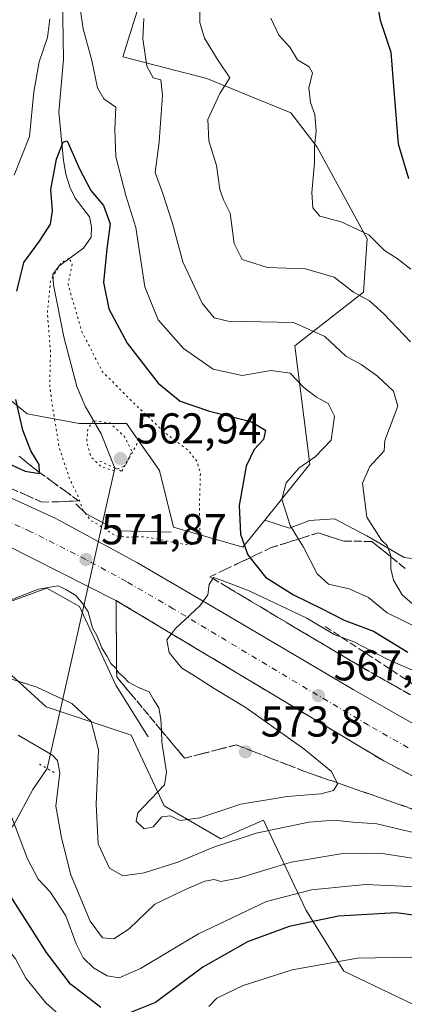
# Model space of a CAD drawing. Units: metres. Extents: x 648433 to 651896, y 4727712 to 4730100.
# Drawn here: x 648814 to 648903, y 4728896 to 4729125 of the extents above; entities that cross this region are included whole.
import ezdxf

# ---------------------------------------------------------------- set-up
doc = ezdxf.new("R2010")
doc.units = ezdxf.units.M
doc.header["$MEASUREMENT"] = 0
for name, pattern in [('DGN Style 3', [2.307223458686699, 1.648016756204785, -0.6592067024819142]), ('DGN Style 4', [2.6384748266838614, 1.318413404963828, -0.6592067024819142, 0.001648016756204785, -0.6592067024819142]), ('DGN Style 5', [1.1536117293433497, 0.4944050268614355, -0.6592067024819142])]:
    doc.linetypes.add(name, pattern=pattern)
for name, color, linetype, lineweight in [('Boca de túnel lineal', 1, 'Continuous', 0), ('Carretera de calzada única Cxs', 7, 'Continuous', 13), ('Carretera de calzada única eje', 7, 'DGN Style 4', 0), ('Corriente natural lineal', 142, 'Continuous', 13), ('Curva de nivel maestra', 30, 'Continuous', 30), ('Curva de nivel normal', 30, 'Continuous', 0), ('Curva de nivel normal depresión', 30, 'DGN Style 5', 0), ('Matorral CxS', 135, 'Continuous', 0), ('Núcleo urbano CxS', 7, 'Continuous', 0), ('Obra de contención lineal', 1, 'DGN Style 3', 13), ('Puente lineal', 2, 'DGN Style 5', 0), ('Punto de cota en terreno', 7, 'Continuous', 0), ('Rótulo de punto de cota en terreno', 7, 'Continuous', 0), ('Suelo desnudo CxS', 253, 'Continuous', 0), ('Talud superficial', 30, 'DGN Style 3', 0)]:
    doc.layers.add(name, color=color, linetype=linetype, lineweight=lineweight)
doc.styles.add('Style-Arial', font='txt')

# ---------------------------------------------------------------- blocks, each defined once
blk = doc.blocks.new('*U17')
at = {"layer": 'Núcleo urbano CxS', "color": 7, "linetype": 'Continuous', "lineweight": 0}
for points in [[(648914.0248999996, 4728891.947899999, 539.8475999999937), (648888.8095000006, 4728904.0075, 544.8052000000025), (648880.0390999997, 4728918.259500001, 552.8255999999965), (648870.1725000005, 4728939.089500001, 567.9548000000068), (648860.3053000001, 4728934.704299999, 567.209400000007), (648847.1495000003, 4728942.378699999, 569.9377999999997), (648839.4754999997, 4728958.8233, 567.2534000000014), (648819.7414999995, 4728965.4013, 563.899900000004), (648797.5323000001, 4728985.6491, 571.0859999999957), (648764.8422999998, 4728994.2707, 575.9244000000035), (648752.6283, 4728987.086300001, 567.1830000000045), (648745.0843000002, 4728977.028100001, 558.6205000000045), (648740.6845000006, 4728972.3475, 556.6214000000036), (648725.1202999996, 4728994.069300001, 561.242499999993), (648704.9177000001, 4728998.3475, 566.7488000000012), (648690.7435, 4729010.159299999, 574.3341999999975), (648662.3948999997, 4729014.884099999, 582.8380000000034), (648635.2276999997, 4729016.065099999, 584.2379999999976)], [(648803.2981000004, 4729043.239700001, 581.7608999999939), (648815.3574999999, 4729033.3727, 574.3969999999972), (648827.4172999999, 4729031.1799, 566.202099999995), (648838.3806999996, 4729031.1799, 567.1206999999995), (648846.0547000002, 4729020.216700001, 567.3239999999934), (648849.3435000004, 4729007.061100001, 568.0645999999979), (648865.4309, 4729002.464500001, 574.6483000000007), (648870.5087000001, 4729008.749299999, 577.340400000001), (648876.2046999997, 4729006.842700001, 579.611699999994), (648880.8746999997, 4729008.638699999, 581.5767999999953), (648886.6224999997, 4729008.9981, 583.3859999999986), (648894.1662999997, 4729005.046499999, 584.5776000000042), (648902.7877000002, 4729000.017300001, 586.1662999999971), (648913.7790999999, 4728998.6227, 589.7378000000026)]]:
    blk.add_polyline3d(points, dxfattribs=at)
blk = doc.blocks.new('5PATER')
at = {"layer": 'Punto de cota en terreno', "linetype": 'Continuous', "lineweight": 0}
h = blk.add_hatch(color=51, dxfattribs=at)
edge = h.paths.add_edge_path()
edge.add_ellipse((0, 0), major_axis=(-0.1095731443231308, -0.1110710700762829), ratio=0.9994222409660322, start_angle=0, end_angle=360)

msp = doc.modelspace()

# ---------------------------------------------------------------- linework, layer by layer
at = {"layer": 'Boca de túnel lineal', "color": 1, "linetype": 'Continuous', "lineweight": 0}
for points in [[(648826.6228, 4729012.5429, 571.3107000000019), (648829.0500999996, 4729010.190099999, 571.0390999999945), (648836.4501, 4729006.2501, 570.5497999999934), (648848.7801000001, 4729005.9101, 569.508600000001)], [(648843.4700999996, 4728958.380100001, 569.758600000001), (648835.9401000004, 4728970.4301, 569.2277999999933), (648830.8118000004, 4728981.467700001, 569.6852000000072), (648827.4700999996, 4728988.6601, 570.5555000000022), (648819.9001000002, 4728992.9101, 571.1518999999971), (648807.4301000005, 4728988.340100001, 570.0466000000015)]]:
    msp.add_polyline3d(points, dxfattribs=at)
at = {"layer": 'Carretera de calzada única Cxs', "color": 7, "linetype": 'Continuous', "lineweight": 13}
for points in [[(648631.4401000004, 4729042.4101, 586.5993000000017), (648646.6601, 4729043.880100001, 585.3847999999998), (648661.9200999998, 4729044.6801, 584.3381999999983), (648677.2100999998, 4729044.790100001, 583.1975999999995), (648694.9700999996, 4729044.0601, 582.040599999993), (648711.7500999998, 4729042.520099999, 581.0647000000026), (648727.1801000005, 4729040.340100001, 579.9170000000013), (648746.4401000004, 4729036.4801, 578.5016000000032), (648765.4101, 4729031.4001, 577.1603999999934), (648785.3701, 4729024.6801, 575.7097000000067), (648805.2500999998, 4729016.770099999, 574.2140999999974), (648822.0000999998, 4729009.100099999, 573.0069999999978), (648840.9301000005, 4728998.8301, 571.438599999994), (648862.5701000001, 4728986.200099999, 569.4695999999967), (648890.9700999996, 4728969.4301, 567.0035999999964), (648909.3501000004, 4728958.9301, 565.3907999999938), (648940.8000999996, 4728943.420100001, 562.6489000000003), (648956.1801000005, 4728937.340100001, 561.4290999999939), (648970.9700999996, 4728932.350099999, 560.2733000000007), (648988.4101, 4728927.4801, 558.9860999999946), (649011.6201, 4728922.7301, 557.337400000004), (649034.2301000003, 4728919.520099999, 556.0322000000015), (649048.0800999999, 4728918.220100001, 555.0310000000027)], [(648631.4401000004, 4729042.4101, 586.5993000000017), (648646.6601, 4729043.880100001, 585.3847999999998), (648661.9200999998, 4729044.6801, 584.3381999999983), (648677.2100999998, 4729044.790100001, 583.1975999999995), (648694.9700999996, 4729044.0601, 582.040599999993), (648711.7500999998, 4729042.520099999, 581.0647000000026), (648727.1801000005, 4729040.340100001, 579.9170000000013), (648746.4401000004, 4729036.4801, 578.5016000000032), (648765.4101, 4729031.4001, 577.1603999999934), (648785.3701, 4729024.6801, 575.7097000000067), (648805.2500999998, 4729016.770099999, 574.2140999999974), (648822.0000999998, 4729009.100099999, 573.0069999999978), (648840.9301000005, 4728998.8301, 571.438599999994), (648862.5701000001, 4728986.200099999, 569.4695999999967), (648890.9700999996, 4728969.4301, 567.0035999999964), (648909.3501000004, 4728958.9301, 565.3907999999938), (648940.8000999996, 4728943.420100001, 562.6489000000003), (648956.1801000005, 4728937.340100001, 561.4290999999939), (648970.9700999996, 4728932.350099999, 560.2733000000007), (648988.4101, 4728927.4801, 558.9860999999946), (649011.6201, 4728922.7301, 557.337400000004), (649034.2301000003, 4728919.520099999, 556.0322000000015), (649048.0800999999, 4728918.220100001, 555.0310000000027)], [(648914.3601000002, 4728944.290100001, 565.1477000000014), (648898.1001000004, 4728952.800100001, 566.2694999999949), (648835.9600999998, 4728990.0701, 571.1352000000043), (648810.4101, 4729002.9901, 573.0982999999978), (648794.4001000002, 4729009.9901, 574.7268999999942), (648762.9901000002, 4729021.350099999, 576.6511000000028), (648756.4901000002, 4729023.2501, 577.0607000000019), (648737.2901, 4729027.5601, 578.5184000000008), (648729.2200999996, 4729029.5101, 579.1352000000043), (648713.5800999999, 4729031.880100001, 580.2001000000018), (648698.5701000001, 4729033.2601, 581.3116000000009), (648677.0500999996, 4729034.630100001, 582.7899000000034), (648662.7901, 4729034.5101, 584.1049999999959), (648648.8800999997, 4729033.9801, 584.8821999999927), (648633.9600999998, 4729032.530099999, 585.9667000000045)], [(648914.3601000002, 4728944.290100001, 565.1477000000014), (648898.1001000004, 4728952.800100001, 566.2694999999949), (648835.9600999998, 4728990.0701, 571.1352000000043), (648810.4101, 4729002.9901, 573.0982999999978), (648794.4001000002, 4729009.9901, 574.7268999999942), (648762.9901000002, 4729021.350099999, 576.6511000000028), (648756.4901000002, 4729023.2501, 577.0607000000019), (648737.2901, 4729027.5601, 578.5184000000008), (648729.2200999996, 4729029.5101, 579.1352000000043), (648713.5800999999, 4729031.880100001, 580.2001000000018), (648698.5701000001, 4729033.2601, 581.3116000000009), (648677.0500999996, 4729034.630100001, 582.7899000000034), (648662.7901, 4729034.5101, 584.1049999999959), (648648.8800999997, 4729033.9801, 584.8821999999927), (648633.9600999998, 4729032.530099999, 585.9667000000045)]]:
    msp.add_polyline3d(points, dxfattribs=at)
at = {"layer": 'Carretera de calzada única eje', "color": 7, "linetype": 'DGN Style 4', "lineweight": 0}
msp.add_polyline3d([(648903.7200999996, 4728955.860099999, 565.712400000004), (648894.5301000001, 4728961.110099999, 566.4734999999928), (648880.3300999999, 4728969.5001, 567.6733999999997), (648849.2600999996, 4728988.130100001, 570.3004999999976), (648838.4401000004, 4728994.450099999, 571.2228000000032), (648828.9801000003, 4728999.5801, 571.9894000000058), (648816.2001, 4729006.040100001, 572.9802000000054), (648807.8300999999, 4729009.880100001, 573.6073000000034)], dxfattribs=at)
at = {"layer": 'Corriente natural lineal', "color": 142, "linetype": 'Continuous', "lineweight": 13, "extrusion": (-0.01676521825033828, -0.07454107982394313, 0.997077005489395), "elevation": -362821.415691738, "flags": 128}
msp.add_lwpolyline([(-404671.0310245674, 4742280.874916557), (-404671.0310245676, 4742209.147530724)], dxfattribs=at)
at = {"layer": 'Corriente natural lineal', "color": 142, "linetype": 'Continuous', "lineweight": 13}
for points in [[(648825.6700999998, 4729139.540100001, 580.6055999999953), (648824.5301000001, 4729136.870100001, 580.0630999999995), (648823.9401000004, 4729134.4101, 580.0632000000041), (648823.5601000005, 4729130.4301, 579.8732000000019), (648823.7901, 4729115.6601, 577.895399999994), (648822.6801000005, 4729103.470100001, 575.7494000000006), (648823.7701000003, 4729092.2501, 575.1946999999927), (648824.3201000001, 4729089.020099999, 574.8202000000019), (648825.3201000001, 4729085.9101, 574.4419000000053), (648826.5100999996, 4729083.4801, 574.1062999999995), (648829.7901, 4729079.170100001, 573.505999999994), (648830.2901, 4729076.8101, 572.8285999999935), (648830.2001, 4729074.420100001, 572.4257999999973), (648828.4401000004, 4729071.850099999, 571.882500000007), (648822.7001, 4729067.7301, 571.1388000000006), (648821.3501000004, 4729065.720100001, 571.1122000000032), (648821.4700999996, 4729063.350099999, 570.3944999999949), (648823.8400999998, 4729051.3201, 569.2948000000034), (648826.9001000002, 4729039.7501, 566.8393000000069), (648828.8000999996, 4729035.1501, 566.0739999999934), (648832.5000999998, 4729028.7301, 564.3478999999934), (648835.7100999998, 4729020.8101, 564.4241000000038)], [(648820.0169000003, 4728951.035399999, 558.9438999999984), (648816.6601, 4728946.170100001, 557.1733999999997), (648812.2801000001, 4728937.9901, 554.0605000000069), (648810.6801000005, 4728936.220100001, 552.6042000000016), (648808.9801000003, 4728935.1601, 551.248900000006), (648807.4801000003, 4728934.6601, 550.1659999999974), (648803.0401, 4728934.040100001, 547.7722000000067), (648798.0701000001, 4728932.440099999, 547.1046999999963)]]:
    msp.add_polyline3d(points, dxfattribs=at)
at = {"layer": 'Curva de nivel maestra', "color": 30, "linetype": 'Continuous', "lineweight": 30, "flags": 128}
for points, elevation in [([(648903.0300000003, 4729200.360099999), (648900.2100000001, 4729195.4801), (648898.4400000004, 4729189.2301), (648896.5899999999, 4729176.800100001), (648894.9699999997, 4729167.5601), (648894.3399999999, 4729161.2301), (648893.4400000004, 4729155.800100001), (648893.3499999996, 4729151.0801), (648892, 4729146.540100001), (648891.7100000001, 4729142.9901), (648892.3899999997, 4729139.130100001), (648892.7400000002, 4729135.4801), (648893.7999999998, 4729133.1501), (648896.2400000002, 4729130.4801), (648897.2599999999, 4729124.780099999), (648899.7300000006, 4729117.370100001), (648900.3300000001, 4729109.460100001), (648901.4000000004, 4729096.130100001), (648903.8099999997, 4729088.040100001)], 600.0000000000001), ([(648812.9600000001, 4729061.9001), (648814.5999999996, 4729068.5601), (648818.2599999999, 4729073.4901), (648820.7999999998, 4729077.440099999), (648821.2599999999, 4729080.530099999), (648820.8600000005, 4729085.530099999), (648822.1299999999, 4729092.5001), (648823.7199999997, 4729096.4801), (648824.6399999997, 4729096.800100001), (648827.5199999996, 4729090.2601), (648830.1399999997, 4729085.280099999), (648833.0999999996, 4729081.790100001), (648834.6399999997, 4729077.5601), (648833.8200000003, 4729071.700099999), (648833.0999999996, 4729063.880100001), (648834.2800000003, 4729057.8201), (648838.5899999999, 4729049.840100001), (648845.7300000006, 4729040.4901), (648850.8899999997, 4729036.3301), (648857.6399999997, 4729033.9901), (648867.2400000002, 4729031.620100001), (648870.6600000003, 4729029.610099999), (648870.2100000001, 4729027.420100001), (648868.0199999996, 4729025.140100001), (648866.1699999999, 4729021.270099999), (648864.5599999997, 4729012.090100001), (648864.8300000001, 4729005.470100001), (648866.4500000002, 4729000.8101), (648867.0880000005, 4728999.997), (648870.6399999997, 4728995.470100001), (648877.1399999997, 4728991.350099999), (648883.5199999996, 4728988.3101), (648888.9299999997, 4728985.4901), (648895.7199999997, 4728982.960100001), (648903.6500000004, 4728978.050100001)], 575), ([(648805.8700000001, 4729024.200099999), (648814.8799999999, 4729020.110099999), (648818.2400000002, 4729019.540100001), (648818.2302000001, 4729019.800000001), (648818.1600000003, 4729021.6601), (648816.2100000001, 4729024.850099999), (648814.3700000001, 4729029.610099999), (648812.7400000002, 4729036.7301)], 575), ([(648832.4199999999, 4728895.530099999), (648825.4400000004, 4728900.950099999), (648819.8200000003, 4728908.360099999), (648810.4900000002, 4728923.0601), (648808.9699999997, 4728928.5801), (648804.3399999999, 4728938.9101), (648800.1100000005, 4728944.6801), (648796.4800000006, 4728946.710100001), (648789.4199999999, 4728947.020099999), (648773.3099999997, 4728945.350099999), (648771.5199999996, 4728944.8201), (648773.1100000005, 4728943.720100001), (648776.3099999997, 4728941.540100001), (648778.75, 4728940.860099999), (648781.4199999999, 4728939.300100001), (648784.5, 4728937.6801), (648787.6900000004, 4728933.5101), (648791.4600000001, 4728923.090100001), (648794.4500000002, 4728910.790100001), (648800.4199999999, 4728892.450099999)], 550), ([(648957.6299999999, 4728886.440099999), (648941.6299999999, 4728899.5601), (648921.9299999997, 4728911.280099999), (648908.3899999997, 4728916.540100001), (648900.9400000004, 4728917.5001), (648887.5499999998, 4728916.790100001), (648876.1100000005, 4728914.350099999), (648866.4600000001, 4728910.8201), (648856.1100000005, 4728904.9001), (648845.1500000004, 4728896.710100001), (648838.9400000004, 4728894.210100001)], 550)]:
    msp.add_lwpolyline(points, dxfattribs=dict(at, elevation=elevation))
at = {"layer": 'Curva de nivel normal', "color": 30, "linetype": 'Continuous', "lineweight": 0, "flags": 128}
for points, elevation in [([(648827.4600000001, 4729129.0101), (648828.3600000005, 4729122.840100001), (648830.4000000004, 4729115.4301), (648831.6399999997, 4729109.100099999), (648833.1399999997, 4729106.5801), (648835.9600000001, 4729104.610099999), (648835.6900000004, 4729099.370100001), (648835.9600000001, 4729093.0601), (648838.2199999997, 4729084.120100001), (648840.5599999997, 4729076.670100001), (648842.6799999997, 4729062.860099999), (648845.7699999996, 4729055.2501), (648851.6100000005, 4729048.540100001), (648858.4800000006, 4729043.780099999), (648865.2300000006, 4729042.270099999), (648871.9900000002, 4729043.440099999), (648876.4100000003, 4729042.860099999), (648879.5499999998, 4729039.540100001), (648882.5099999999, 4729037.2501), (648885.2000000002, 4729035.780099999), (648886.6900000004, 4729032.860099999), (648885.9100000003, 4729027.300100001), (648882.2100000001, 4729023.4101), (648878.3499999996, 4729020.8101), (648875.4100000003, 4729017.360099999), (648874.4800000006, 4729013.620100001), (648876.3700000001, 4729007.460100001), (648878.2818999998, 4729004.331599999), (648879.4500000002, 4729002.420100001), (648882.6600000003, 4728996.2401), (648885.2800000003, 4728993.840100001), (648890.0999999996, 4728992.7601), (648894.5599999997, 4728990.720100001), (648898.8499999996, 4728987.170100001), (648914.5099999999, 4728979.540100001)], 580), ([(648904.2699999996, 4729050.100099999), (648898.0999999996, 4729056.6501), (648894.79, 4729059.610099999), (648891.0800000001, 4729061.640100001), (648886.5999999996, 4729065.130100001), (648879.9400000004, 4729067.050100001), (648871.0800000001, 4729067.390100001), (648865.2400000002, 4729069.2301), (648863.3700000001, 4729072.960100001), (648862.4299999997, 4729079.9901), (648860.8799999999, 4729083.0801), (648860.0700000003, 4729085.470100001), (648859.25, 4729091.0601), (648857.5099999999, 4729096.8201), (648857.29, 4729101.720100001), (648860.04, 4729107.7601), (648862.3499999996, 4729111.390100001), (648859.6799999997, 4729115.4801), (648856.5099999999, 4729120.600099999), (648855.4000000004, 4729124.290100001), (648855.4299999997, 4729129.600099999)], 590), ([(648812.3600000005, 4729088.8201), (648815.9400000004, 4729097.8201), (648816.9000000004, 4729108.1501), (648818.1200000001, 4729115.140100001), (648820.0700000003, 4729120.800100001), (648820.5999999996, 4729125.140100001)], 580), ([(648842.4400000004, 4729125.2301), (648842.1799999997, 4729120.5001), (648843.0899999999, 4729114.130100001), (648844.6100000005, 4729111.440099999), (648846.3700000001, 4729110.950099999), (648846.75, 4729107.4001), (648845.9600000001, 4729096.540100001), (648845.0199999996, 4729089.4801), (648846.8399999999, 4729084.600099999), (648849.1100000005, 4729077.620100001), (648851.4600000001, 4729068.670100001), (648855.9800000006, 4729059.130100001), (648858.7599999999, 4729055.690099999), (648861.9600000001, 4729054.920100001), (648877.1100000005, 4729054.5801), (648884.4299999997, 4729051.3301), (648889.29, 4729046.790100001), (648892.8700000001, 4729044.8301), (648896.6200000001, 4729042.120100001), (648900.3399999999, 4729038.630100001), (648901.3799999999, 4729035.1501), (648898.3600000005, 4729027.220100001), (648898.1900000004, 4729024.8101), (648894.8499999996, 4729021.140100001), (648893.1600000003, 4729017.340100001), (648894.1699999999, 4729009.390100001), (648897.5800000001, 4729004.090100001), (648898.8399999999, 4729002.860099999), (648899.7599999999, 4729000.4301), (648899.7583, 4729000.1687), (648899.7400000002, 4728997.380100001), (648900.3499999996, 4728994.780099999), (648902.3399999999, 4728991.350099999), (648904.79, 4728989.3101)], 585), ([(648871.8700000001, 4729125.2501), (648873.7699999996, 4729121.3301), (648876.3200000003, 4729118.550100001), (648878.0899999999, 4729115.5701), (648880.7999999998, 4729113.970100001), (648881.5199999996, 4729112.5601), (648880.6799999997, 4729109.030099999), (648881.0800000001, 4729105.700099999), (648882.0899999999, 4729102.880100001), (648882.4199999999, 4729099.1501), (648882.0300000003, 4729095.4301), (648882, 4729091.700099999), (648881.3799999999, 4729084.800100001), (648881.6100000005, 4729081.2301), (648883.2400000002, 4729079.3201), (648888.1900000004, 4729077.960100001), (648894.5999999996, 4729074.960100001), (648898.2300000006, 4729071.340100001), (648901.2000000002, 4729069.440099999), (648904.3499999996, 4729066.960100001)], 595), ([(648908.9800000006, 4728972.040100001), (648898.8799999999, 4728976.440099999), (648891.1100000005, 4728980.4301), (648886.5700000003, 4728982.1801), (648880.25, 4728985.960100001), (648866.8300000001, 4728992.300100001), (648860.5800000001, 4728994.6801), (648858.6200000001, 4728995.4101), (648858.4375999998, 4728995.1314), (648857.5599999997, 4728993.790100001), (648857.2599999999, 4728991.370100001), (648855.3799999999, 4728988.800100001), (648849.75, 4728983.5801), (648848.8483999996, 4728982.341), (648847.7999999998, 4728980.9001), (648848.2699999996, 4728977.9901), (648851.2000000002, 4728974.4301), (648854.4500000002, 4728972.420100001), (648858.7800000003, 4728969.620100001), (648866.1399999997, 4728965.110099999), (648879.5300000003, 4728955.600099999), (648885.9500000002, 4728950.3201), (648887.2060000002, 4728947.763900001), (648887.3700000001, 4728947.4301), (648886.4400000004, 4728945.950099999), (648883.4900000002, 4728945.170100001), (648875.6600000003, 4728944.5601), (648864.9100000003, 4728942.800100001), (648855.4400000004, 4728939.600099999), (648850.8600000005, 4728939.0001), (648848.5700000003, 4728940.090100001), (648846.5700000003, 4728939.8101), (648844.5700000003, 4728937.5101), (648842.5, 4728937.0101), (648840.6299999999, 4728938.800100001), (648841.0300000003, 4728940.7601), (648842.5099999999, 4728942.340100001), (648847.2100000001, 4728947.2301), (648847.6600000003, 4728950.2301), (648846.6200000001, 4728957.140100001), (648846.5073999995, 4728959.867699999), (648846.4000000004, 4728962.470100001), (648845.8700000001, 4728965.120100001), (648844.6500000004, 4728967.050100001), (648843.6600000003, 4728968.880100001), (648841.2000000002, 4728969.850099999), (648838.8700000001, 4728971.110099999), (648837.7400000002, 4728972.300100001), (648836.6799999997, 4728973.190099999), (648836.1248000005, 4728973.989900001), (648835.8399999999, 4728974.4001), (648834.7599999999, 4728975.4101), (648833.9400000004, 4728977.0801), (648832.6699999999, 4728979.050100001), (648831.5999999996, 4728981.770099999), (648830.4900000002, 4728983.7301), (648829.5, 4728987.4001), (648828.3200000003, 4728989.220100001), (648826.6600000003, 4728991.220100001), (648824.3600000005, 4728992.600099999), (648822.5300000003, 4728993.470100001), (648818, 4728992.720100001), (648810.2400000002, 4728989.700099999)], 570), ([(648911.9000000004, 4728934.540100001), (648902.6399999997, 4728936.7601), (648896.5099999999, 4728938.200099999), (648890.9199999999, 4728938.590100001), (648886.5800000001, 4728939.020099999), (648880.7000000002, 4728938.600099999), (648868.5, 4728936.0601), (648858.4600000001, 4728932.720100001), (648850.29, 4728929.300100001), (648842.54, 4728926.8101), (648837.5899999999, 4728926.1601), (648834.4299999997, 4728927.870100001), (648831.8300000001, 4728933.540100001), (648831.3399999999, 4728942.790100001), (648831.9299999997, 4728955.4001), (648830.2199999997, 4728962.0001), (648825.7400000002, 4728966.120100001), (648817.5800000001, 4728969.970100001), (648808.0700000003, 4728972.940099999)], 565), ([(648906.6600000003, 4728929.9101), (648897.2300000006, 4728931.350099999), (648888.0999999996, 4728931.2501), (648876.6399999997, 4728929.270099999), (648864.4000000004, 4728925.620100001), (648860.2699999996, 4728924.8301), (648858.7699999996, 4728925.280099999), (648856.5499999998, 4728924.860099999), (648852.2100000001, 4728923.0001), (648844.9699999997, 4728919.550100001), (648839.04, 4728913.8101), (648835.5, 4728911.460100001), (648832.8499999996, 4728911.720100001), (648829.9600000001, 4728915.630100001), (648825.4600000001, 4728926.3301), (648823.2999999998, 4728934.950099999), (648822, 4728942.290100001), (648822.9199999999, 4728950.0101), (648822.4299999997, 4728952.9001), (648821.2100000001, 4728954.130100001), (648813.25, 4728958.8201)], 560.0000000000001), ([(648905.8099999997, 4728923.5801), (648893.8600000005, 4728924.0801), (648881.3099999997, 4728922.890100001), (648870.8700000001, 4728920.130100001), (648855.0800000001, 4728912.620100001), (648841.6200000001, 4728904.600099999), (648836.6699999999, 4728902.4301), (648833.9199999999, 4728902.9301), (648830.7599999999, 4728904.790100001), (648828.3499999996, 4728907.120100001), (648826.7100000001, 4728910.350099999), (648824.2999999998, 4728916.870100001), (648820.6799999997, 4728922.380100001), (648817.9100000003, 4728925.340100001), (648815.4199999999, 4728930.040100001), (648811.7699999996, 4728939.6601)], 555), ([(648807.4600000001, 4728895.2601), (648806.0099999999, 4728901.3201), (648802.8200000003, 4728911.360099999), (648802.79, 4728915.9301), (648804.29, 4728916.420100001), (648805.8499999996, 4728915.2601), (648812.6699999999, 4728906.840100001), (648815.0800000001, 4728902.360099999), (648819.7000000002, 4728896.600099999), (648828.3600000005, 4728888.9301)], 545), ([(648857.4900000002, 4728895.7501), (648859.3799999999, 4728897.710100001), (648865.4600000001, 4728900.630100001), (648876.8200000003, 4728904.270099999), (648891.9900000002, 4728907.020099999), (648904.2999999998, 4728907.2601), (648914.5899999999, 4728904.780099999), (648926.29, 4728901.210100001), (648944.6200000001, 4728889.4301)], 545)]:
    msp.add_lwpolyline(points, dxfattribs=dict(at, elevation=elevation))
at = {"layer": 'Curva de nivel normal depresión', "color": 30, "linetype": 'DGN Style 5', "lineweight": 0, "flags": 128}
for points, elevation in [([(648825.0599999997, 4729069.5001), (648823.2800000003, 4729068.530099999), (648820.7800000003, 4729064.340100001), (648820.0499999998, 4729056.880100001), (648820.7699999996, 4729047.880100001), (648820.5999999996, 4729039.920100001), (648821.3899999997, 4729034.140100001), (648822.8300000001, 4729025.440099999), (648825.2599999999, 4729018.130100001), (648826.9600000001, 4729014.7401), (648828.2599999999, 4729011.0801), (648830.0899999999, 4729008.6601), (648832.8300000001, 4729007.0701), (648835.8399999999, 4729005.0801), (648838.2100000001, 4729004.780099999), (648842.7999999998, 4729004.840100001), (648852.5099999999, 4729002.960100001), (648854.3300000001, 4729003.0801), (648855.4000000004, 4729005.380100001), (648855.3499999996, 4729013.3301), (648855.5499999998, 4729019.610099999), (648854.7199999997, 4729022.450099999), (648852.7400000002, 4729024.9001), (648847.2300000006, 4729029.110099999), (648840.3799999999, 4729035.620100001), (648832.79, 4729043.210100001), (648828.0700000003, 4729052.4901), (648824.8600000005, 4729063.440099999), (648825.8300000001, 4729068.3101), (648825.0599999997, 4729069.5001)], 570), ([(648830.6600000003, 4729031.840100001), (648829.4199999999, 4729029.770099999), (648829.1500000004, 4729026.920100001), (648830.1699999999, 4729023.440099999), (648832.4600000001, 4729021.140100001), (648835.3399999999, 4729020.2401), (648838.0599999997, 4729021.300100001), (648839.6399999997, 4729024.700099999), (648838.0099999999, 4729028.020099999), (648834.5700000003, 4729031.3101), (648830.6600000003, 4729031.840100001)], 565)]:
    msp.add_lwpolyline(points, dxfattribs=dict(at, elevation=elevation))
at = {"layer": 'Matorral CxS', "color": 135, "linetype": 'Continuous', "lineweight": 0}
for points in [[(648844.6064999999, 4729138.809900001, 584.1346999999951), (648837.5528999995, 4729116.2665, 583.2044000000024), (648857.0219000002, 4729111.305299999, 588.7744999999995), (648876.5329, 4729103.319300001, 592.932799999995), (648882.6409, 4729095.348300001, 594.8248000000021), (648894.2695000004, 4729074.0397, 594.9303000000073), (648893.3822999997, 4729061.617900001, 590.4385000000038), (648877.4188999999, 4729049.1961, 583.1368999999977), (648880.9653000003, 4729021.6917, 579.1964000000007), (648870.5087000001, 4729008.749299999, 577.340400000001), (648865.4309, 4729002.464500001, 574.6483000000007), (648849.3435000004, 4729007.061100001, 568.0645999999979), (648846.0547000002, 4729020.216700001, 567.3239999999934), (648838.3806999996, 4729031.1799, 567.1206999999995), (648827.4172999999, 4729031.1799, 566.202099999995), (648815.3574999999, 4729033.3727, 574.3969999999972), (648803.2981000004, 4729043.239700001, 581.7608999999939)], [(648870.5087000001, 4729008.749299999, 577.340400000001), (648880.9653000003, 4729021.6917, 579.1964000000007), (648877.4188999999, 4729049.1961, 583.1368999999977), (648893.3822999997, 4729061.617900001, 590.4385000000038), (648894.2695000004, 4729074.0397, 594.9303000000073), (648882.6409, 4729095.348300001, 594.8248000000021), (648876.5329, 4729103.319300001, 592.932799999995), (648857.0219000002, 4729111.305299999, 588.7744999999995), (648837.5528999995, 4729116.2665, 583.2044000000024), (648844.6064999999, 4729138.809900001, 584.1346999999951)], [(648700.0025000004, 4729068.455499999, 582.1156000000046), (648699.4181000004, 4729058.831300001, 578.9456000000064), (648712.4633, 4729061.619100001, 582.2676999999967), (648713.1375000002, 4729061.5349, 582.5237000000052), (648718.8806999996, 4729071.7443, 586.2826999999961), (648737.5186999999, 4729077.2257, 593.4011000000028), (648753.9637000002, 4729077.225500001, 597.4382000000041), (648767.1196999997, 4729076.1293, 598.6989999999934), (648782.4681000002, 4729062.973300001, 591.9676999999938), (648794.5274999999, 4729053.1065, 585.2145000000019), (648803.2981000004, 4729043.239700001, 581.7608999999939), (648815.3574999999, 4729033.3727, 574.3969999999972), (648827.4172999999, 4729031.1799, 566.202099999995), (648838.3806999996, 4729031.1799, 567.1206999999995), (648846.0547000002, 4729020.216700001, 567.3239999999934), (648849.3435000004, 4729007.061100001, 568.0645999999979), (648865.4309, 4729002.464500001, 574.6483000000007), (648870.5087000001, 4729008.749299999, 577.340400000001)], [(648635.2276999997, 4729016.065099999, 584.2379999999976), (648662.3948999997, 4729014.884099999, 582.8380000000034), (648690.7435, 4729010.159299999, 574.3341999999975), (648704.9177000001, 4728998.3475, 566.7488000000012), (648725.1202999996, 4728994.069300001, 561.242499999993), (648740.6845000006, 4728972.3475, 556.6214000000036), (648745.0843000002, 4728977.028100001, 558.6205000000045), (648752.6283, 4728987.086300001, 567.1830000000045), (648764.8422999998, 4728994.2707, 575.9244000000035), (648797.5323000001, 4728985.6491, 571.0859999999957), (648819.7414999995, 4728965.4013, 563.899900000004), (648839.4754999997, 4728958.8233, 567.2534000000014), (648847.1495000003, 4728942.378699999, 569.9377999999997), (648860.3053000001, 4728934.704299999, 567.209400000007), (648870.1725000005, 4728939.089500001, 567.9548000000068), (648880.0390999997, 4728918.259500001, 552.8255999999965), (648888.8095000006, 4728904.0075, 544.8052000000025), (648914.0248999996, 4728891.947899999, 539.8475999999937)], [(648914.0248999996, 4728891.947899999, 539.8475999999937), (648888.8095000006, 4728904.0075, 544.8052000000025), (648880.0390999997, 4728918.259500001, 552.8255999999965), (648870.1725000005, 4728939.089500001, 567.9548000000068), (648860.3053000001, 4728934.704299999, 567.209400000007), (648847.1495000003, 4728942.378699999, 569.9377999999997), (648839.4754999997, 4728958.8233, 567.2534000000014), (648819.7414999995, 4728965.4013, 563.899900000004), (648797.5323000001, 4728985.6491, 571.0859999999957), (648764.8422999998, 4728994.2707, 575.9244000000035), (648752.6283, 4728987.086300001, 567.1830000000045), (648745.0843000002, 4728977.028100001, 558.6205000000045), (648740.6845000006, 4728972.3475, 556.6214000000036), (648725.1202999996, 4728994.069300001, 561.242499999993), (648704.9177000001, 4728998.3475, 566.7488000000012), (648690.7435, 4729010.159299999, 574.3341999999975), (648662.3948999997, 4729014.884099999, 582.8380000000034), (648635.2276999997, 4729016.065099999, 584.2379999999976)]]:
    msp.add_polyline3d(points, dxfattribs=at)
at = {"layer": 'Núcleo urbano CxS', "color": 7, "linetype": 'Continuous', "lineweight": 0}
for points in [[(648700.0025000004, 4729068.455499999, 582.1156000000046), (648699.4181000004, 4729058.831300001, 578.9456000000064), (648712.4633, 4729061.619100001, 582.2676999999967), (648713.1375000002, 4729061.5349, 582.5237000000052), (648718.8806999996, 4729071.7443, 586.2826999999961), (648737.5186999999, 4729077.2257, 593.4011000000028), (648753.9637000002, 4729077.225500001, 597.4382000000041), (648767.1196999997, 4729076.1293, 598.6989999999934), (648782.4681000002, 4729062.973300001, 591.9676999999938), (648794.5274999999, 4729053.1065, 585.2145000000019), (648803.2981000004, 4729043.239700001, 581.7608999999939), (648815.3574999999, 4729033.3727, 574.3969999999972), (648827.4172999999, 4729031.1799, 566.202099999995), (648838.3806999996, 4729031.1799, 567.1206999999995), (648846.0547000002, 4729020.216700001, 567.3239999999934), (648849.3435000004, 4729007.061100001, 568.0645999999979), (648865.4309, 4729002.464500001, 574.6483000000007), (648870.5087000001, 4729008.749299999, 577.340400000001)], [(648914.0248999996, 4728891.947899999, 539.8475999999937), (648888.8095000006, 4728904.0075, 544.8052000000025), (648880.0390999997, 4728918.259500001, 552.8255999999965), (648870.1725000005, 4728939.089500001, 567.9548000000068), (648860.3053000001, 4728934.704299999, 567.209400000007), (648847.1495000003, 4728942.378699999, 569.9377999999997), (648839.4754999997, 4728958.8233, 567.2534000000014), (648819.7414999995, 4728965.4013, 563.899900000004), (648797.5323000001, 4728985.6491, 571.0859999999957), (648764.8422999998, 4728994.2707, 575.9244000000035), (648752.6283, 4728987.086300001, 567.1830000000045), (648745.0843000002, 4728977.028100001, 558.6205000000045), (648740.6845000006, 4728972.3475, 556.6214000000036), (648725.1202999996, 4728994.069300001, 561.242499999993), (648704.9177000001, 4728998.3475, 566.7488000000012), (648690.7435, 4729010.159299999, 574.3341999999975), (648662.3948999997, 4729014.884099999, 582.8380000000034), (648635.2276999997, 4729016.065099999, 584.2379999999976)], [(648870.5087000001, 4729008.749299999, 577.340400000001), (648876.2046999997, 4729006.842700001, 579.611699999994), (648880.8746999997, 4729008.638699999, 581.5767999999953), (648886.6224999997, 4729008.9981, 583.3859999999986), (648894.1662999997, 4729005.046499999, 584.5776000000042), (648902.7877000002, 4729000.017300001, 586.1662999999971), (648913.7790999999, 4728998.6227, 589.7378000000026), (648935.0642999997, 4729001.283500001, 597.3064000000013), (648937.5692999996, 4729006.645099999, 598.5400999999983)]]:
    msp.add_polyline3d(points, dxfattribs=at)
at = {"layer": 'Obra de contención lineal', "color": 1, "linetype": 'DGN Style 3', "lineweight": 13, "extrusion": (0.1228011855181672, -0.08054919490498001, 0.9891570633804787), "elevation": -300665.6727150977, "flags": 128}
msp.add_lwpolyline([(4310128.321577098, 2028973.923425662), (4310128.321577098, 2028929.999051783)], dxfattribs=at)
at = {"layer": 'Puente lineal', "color": 2, "linetype": 'DGN Style 5', "lineweight": 0, "extrusion": (-0.5716788973939293, -0.8063836716190441, 0.1514219680913271), "elevation": -4184180.494452868, "flags": 128}
msp.add_lwpolyline([(-2205678.905690635, 641535.0223944925), (-2205676.841496734, 641536.3761038248), (-2205674.382604027, 641538.20721801)], dxfattribs=at)
at = {"layer": 'Puente lineal', "color": 2, "linetype": 'DGN Style 5', "lineweight": 0}
msp.add_polyline3d([(648832.2100999998, 4729022.440099999, 565.1996999999974), (648835.7100999998, 4729020.8101, 566.1137000000017), (648837.3000999996, 4729020.0701, 566.4946000000054), (648840.8701, 4729026.4801, 567.6753999999928)], dxfattribs=at)
at = {"layer": 'Suelo desnudo CxS', "color": 253, "linetype": 'Continuous', "lineweight": 0}
for points in [[(648913.7790999999, 4728998.6227, 589.7378000000026), (648902.7877000002, 4729000.017300001, 586.1662999999971), (648894.1662999997, 4729005.046499999, 584.5776000000042), (648886.6224999997, 4729008.9981, 583.3859999999986), (648880.8746999997, 4729008.638699999, 581.5767999999953), (648876.2046999997, 4729006.842700001, 579.611699999994), (648870.5087000001, 4729008.749299999, 577.340400000001), (648880.9653000003, 4729021.6917, 579.1964000000007), (648877.4188999999, 4729049.1961, 583.1368999999977), (648893.3822999997, 4729061.617900001, 590.4385000000038), (648894.2695000004, 4729074.0397, 594.9303000000073), (648882.6409, 4729095.348300001, 594.8248000000021), (648876.5329, 4729103.319300001, 592.932799999995), (648857.0219000002, 4729111.305299999, 588.7744999999995), (648837.5528999995, 4729116.2665, 583.2044000000024), (648844.6064999999, 4729138.809900001, 584.1346999999951)], [(648870.5087000001, 4729008.749299999, 577.340400000001), (648880.9653000003, 4729021.6917, 579.1964000000007), (648877.4188999999, 4729049.1961, 583.1368999999977), (648893.3822999997, 4729061.617900001, 590.4385000000038), (648894.2695000004, 4729074.0397, 594.9303000000073), (648882.6409, 4729095.348300001, 594.8248000000021), (648876.5329, 4729103.319300001, 592.932799999995), (648857.0219000002, 4729111.305299999, 588.7744999999995), (648837.5528999995, 4729116.2665, 583.2044000000024), (648844.6064999999, 4729138.809900001, 584.1346999999951)], [(648870.5087000001, 4729008.749299999, 577.340400000001), (648876.2046999997, 4729006.842700001, 579.611699999994), (648880.8746999997, 4729008.638699999, 581.5767999999953), (648886.6224999997, 4729008.9981, 583.3859999999986), (648894.1662999997, 4729005.046499999, 584.5776000000042), (648902.7877000002, 4729000.017300001, 586.1662999999971), (648913.7790999999, 4728998.6227, 589.7378000000026), (648935.0642999997, 4729001.283500001, 597.3064000000013), (648937.5692999996, 4729006.645099999, 598.5400999999983)]]:
    msp.add_polyline3d(points, dxfattribs=at)
at = {"layer": 'Talud superficial', "color": 30, "linetype": 'DGN Style 3', "lineweight": 0}
for points in [[(648813.5, 4729023.550100001, 576.219299999997), (648815.8600000005, 4729021.670100001, 575.5056000000042), (648818.2302000001, 4729019.800000001, 574.751099999994), (648821.2300000006, 4729017.610099999, 573.4695999999967), (648824.2400000002, 4729015.420100001, 572.0363999999972), (648827.2400000002, 4729013.2301, 570.875199999995), (648825.9900000002, 4729013.1601, 571.4627000000038), (648822.7300000006, 4729013.0001, 572.9520000000048), (648818.7599999999, 4729012.9301, 573.5207999999984), (648815.2100000001, 4729014.4801, 574.0062999999936), (648811.6699999999, 4729016.030099999, 574.1652999999933)], [(648827.2400000002, 4729013.2301, 570.045100000003), (648824.2400000002, 4729015.420100001, 571.4465000000055), (648821.2300000006, 4729017.610099999, 572.963699999993), (648818.2302000001, 4729019.800000001, 574.2286000000023), (648815.8600000005, 4729021.670100001, 575.0700999999972), (648813.5, 4729023.550100001, 575.8217000000004)], [(648811.6699999999, 4729016.030099999, 573.9670999999944), (648815.2100000001, 4729014.4801, 573.8214000000007), (648818.7599999999, 4729012.9301, 573.2986999999994), (648822.7300000006, 4729013.0001, 572.4861999999994), (648825.9900000002, 4729013.1601, 570.7317000000039), (648827.2400000002, 4729013.2301, 570.045100000003)], [(648904.2800000003, 4728968.1601, 567.3674000000028), (648900.5199999996, 4728970.300100001, 567.9478999999993), (648896.75, 4728972.4301, 567.9738999999972), (648892.9900000002, 4728974.5701, 568.5341000000044), (648889.0700000003, 4728976.9001, 568.8484999999928), (648885.1600000003, 4728979.2301, 569.4223999999958), (648881.2400000002, 4728981.5601, 569.3218000000053), (648877.3300000001, 4728983.890100001, 569.495299999995), (648873.4100000003, 4728986.220100001, 569.9465000000055), (648869.5, 4728988.550100001, 570.3928000000016), (648865.5800000001, 4728990.880100001, 570.8917999999976), (648861.6699999999, 4728993.210100001, 570.795100000003), (648858.4375999998, 4728995.1314, 570.9118000000017), (648857.75, 4728995.540100001, 570.820000000007), (648861.2999999998, 4728997.2401, 572.4416999999958), (648864.8600000005, 4728998.9301, 574.4581999999937), (648867.0880000005, 4728999.997, 575.693299999999), (648868.4100000003, 4729000.630100001, 576.3745000000055), (648871.9699999997, 4729002.3301, 578.0581999999995), (648875.6100000005, 4729003.4801, 579.5397999999988), (648878.2818999998, 4729004.331599999, 580.5996000000014), (648879.25, 4729004.640100001, 580.9526000000042), (648882.8899999997, 4729005.790100001, 582.2507999999943), (648885.8600000005, 4729004.800100001, 582.9302000000025), (648888.8399999999, 4729003.8101, 583.5978000000032), (648895.3200000003, 4729003.790100001, 585.251900000003), (648899.1900000004, 4729000.630100001, 586.0795000000071), (648899.7583, 4729000.1687, 586.2753999999986), (648903.0700000003, 4728997.4801, 587.0785999999935)], [(648903.0700000003, 4728997.4801, 585.6784000000043), (648899.7583, 4729000.1687, 585.3070000000008), (648899.1900000004, 4729000.630100001, 585.2057000000059), (648895.3200000003, 4729003.790100001, 584.6587000000001), (648888.8399999999, 4729003.8101, 583.1708999999975), (648885.8600000005, 4729004.800100001, 582.5325000000012), (648882.8899999997, 4729005.790100001, 581.8380000000034), (648879.25, 4729004.640100001, 580.3156000000017), (648878.2818999998, 4729004.331599999, 579.9130000000005), (648875.6100000005, 4729003.4801, 578.8129000000044), (648871.9699999997, 4729002.3301, 577.3462000000001), (648868.4100000003, 4729000.630100001, 575.5792999999976), (648867.0880000005, 4728999.997, 574.8947999999946), (648864.8600000005, 4728998.9301, 573.6808000000019), (648861.2999999998, 4728997.2401, 571.7848999999987), (648857.75, 4728995.540100001, 570.3791000000056)], [(648857.75, 4728995.540100001, 570.3791000000056), (648858.4375999998, 4728995.1314, 570.472099999999), (648861.6699999999, 4728993.210100001, 570.354800000001), (648865.5800000001, 4728990.880100001, 570.4523000000045), (648869.5, 4728988.550100001, 570.1368999999977), (648873.4100000003, 4728986.220100001, 569.7881000000052), (648877.3300000001, 4728983.890100001, 569.3672999999981), (648881.2400000002, 4728981.5601, 568.8686000000016), (648885.1600000003, 4728979.2301, 569.1315000000031), (648889.0700000003, 4728976.9001, 568.4207000000024), (648892.9900000002, 4728974.5701, 568.0093000000053), (648896.75, 4728972.4301, 567.276199999993), (648900.5199999996, 4728970.300100001, 567.5396999999939), (648904.2800000003, 4728968.1601, 567.0975000000036)], [(648905.75, 4728941.280099999, 566.7302999999956), (648901.4199999999, 4728942.790100001, 567.3331000000035), (648897.0999999996, 4728944.300100001, 567.7731000000058), (648892.7699999996, 4728945.8201, 568.5124999999971), (648888.4500000002, 4728947.3301, 570.1006000000052), (648887.2060000002, 4728947.763900001, 570.5354999999981), (648884.1200000001, 4728948.840100001, 571.5969000000041), (648879.7999999998, 4728950.350099999, 572.195000000007), (648875.8200000003, 4728951.9001, 572.7943999999989), (648871.8399999999, 4728953.440099999, 573.1686999999947), (648867.8700000001, 4728954.9901, 573.4284999999945), (648863.8899999997, 4728956.530099999, 573.4994000000006), (648859.8899999997, 4728955.5001, 573.2654999999941), (648855.8799999999, 4728954.460100001, 572.4625999999989), (648851.8799999999, 4728953.4301, 571.2709999999934), (648848.7300000006, 4728957.200099999, 570.505999999994), (648846.5073999995, 4728959.867699999, 570.1753000000026), (648839.29, 4728968.530099999, 569.7170999999944), (648836.1399999997, 4728972.300100001, 569.6907000000066), (648836.1248000005, 4728973.989900001, 569.9018000000069), (648835.9800000006, 4728990.0601, 571.1339000000007), (648840.1200000001, 4728987.5801, 570.8083000000044), (648844.2599999999, 4728985.090100001, 570.4933000000019), (648848.4000000004, 4728982.610099999, 570.167100000006), (648848.8483999996, 4728982.341, 570.1269999999931), (648852.5499999998, 4728980.120100001, 569.8163999999961), (648860.8300000001, 4728975.1601, 569.2155999999959), (648864.9699999997, 4728972.670100001, 568.8310000000056), (648869.1100000005, 4728970.190099999, 568.6502000000038), (648873.25, 4728967.700099999, 568.1791999999987), (648881.5300000003, 4728962.7401, 567.5549000000028), (648885.6799999997, 4728960.2501, 567.3595999999961), (648889.8200000003, 4728957.770099999, 566.9017000000022), (648893.9600000001, 4728955.280099999, 566.7081000000035), (648898.0999999996, 4728952.800100001, 566.2695999999996), (648902.1699999999, 4728950.670100001, 566.0246000000043), (648906.2300000006, 4728948.550100001, 565.6726000000053)], [(648835.9800000006, 4728990.0601, 571.1177000000025), (648836.1248000005, 4728973.989900001, 569.351999999999), (648836.1399999997, 4728972.300100001, 569.0660000000062), (648839.29, 4728968.530099999, 568.8775000000023), (648846.5073999995, 4728959.867699999, 569.6742999999988), (648848.7300000006, 4728957.200099999, 570.0157999999938), (648851.8799999999, 4728953.4301, 570.2394999999962), (648855.8799999999, 4728954.460100001, 571.470100000006), (648859.8899999997, 4728955.5001, 572.4636000000028), (648863.8899999997, 4728956.530099999, 572.9032000000007), (648867.8700000001, 4728954.9901, 572.9573999999993), (648871.8399999999, 4728953.440099999, 572.9058999999979), (648875.8200000003, 4728951.9001, 572.1833999999944), (648879.7999999998, 4728950.350099999, 570.8828999999969), (648884.1200000001, 4728948.840100001, 569.6622000000061), (648887.2060000002, 4728947.763900001, 569.2924999999959), (648888.4500000002, 4728947.3301, 569.0859000000055), (648892.7699999996, 4728945.8201, 568.2014999999956), (648897.0999999996, 4728944.300100001, 567.4337999999989), (648901.4199999999, 4728942.790100001, 566.9812999999995), (648905.75, 4728941.280099999, 566.2256999999954), (648910.0700000003, 4728939.770099999, 565.8331999999937), (648914.4000000004, 4728938.2601, 565.4133000000002)], [(648835.9800000006, 4728990.0601, 571.1177000000025), (648840.1200000001, 4728987.5801, 570.773000000001), (648844.2599999999, 4728985.090100001, 570.4435999999987), (648848.4000000004, 4728982.610099999, 570.1147999999957), (648848.8483999996, 4728982.341, 570.0832999999984), (648852.5499999998, 4728980.120100001, 569.8123999999953), (648860.8300000001, 4728975.1601, 569.181500000006), (648864.9699999997, 4728972.670100001, 568.8035999999993), (648869.1100000005, 4728970.190099999, 568.5999000000012), (648873.25, 4728967.700099999, 568.1535000000003), (648881.5300000003, 4728962.7401, 567.5317000000068), (648885.6799999997, 4728960.2501, 567.2467000000033), (648889.8200000003, 4728957.770099999, 566.8411000000051), (648893.9600000001, 4728955.280099999, 566.6456999999937), (648898.0999999996, 4728952.800100001, 566.229600000006), (648902.1699999999, 4728950.670100001, 565.9351000000024), (648906.2300000006, 4728948.550100001, 565.5663000000059)]]:
    msp.add_polyline3d(points, dxfattribs=at)

# ---------------------------------------------------------------- block references
at = {"layer": 'Núcleo urbano CxS', "color": 7, "linetype": 'Continuous', "lineweight": 0}
msp.add_blockref('*U17', (0, 0), dxfattribs=at)
at = {"layer": 'Punto de cota en terreno', "color": 7, "linetype": 'Continuous', "lineweight": 0, "xscale": 10, "yscale": 10, "zscale": 10}
for p in [(648837, 4729023, 562.9400000000023), (648828.9900000002, 4728999.58, 571.8699999999953), (648882.9100000003, 4728967.980000001, 567.4900000000052), (648866, 4728954.930000001, 573.8000000000029)]:
    msp.add_blockref('5PATER', p, dxfattribs=at)

# ---------------------------------------------------------------- texts
at = {"layer": 'Rótulo de punto de cota en terreno', "color": 7, "linetype": 'Continuous', "lineweight": 0, "style": 'Style-Arial'}
for s, p in [('562,94', (648840.5278000003, 4729026.527799999)), ('571,87', (648832.5177999996, 4729003.107799999)), ('567,49', (648886.4378000004, 4728971.5078)), ('573,8', (648869.5278000003, 4728958.457800001))]:
    msp.add_text(s, height=7.000000000000002, dxfattribs=at).set_placement(p)

doc.saveas('drawing.dxf')
